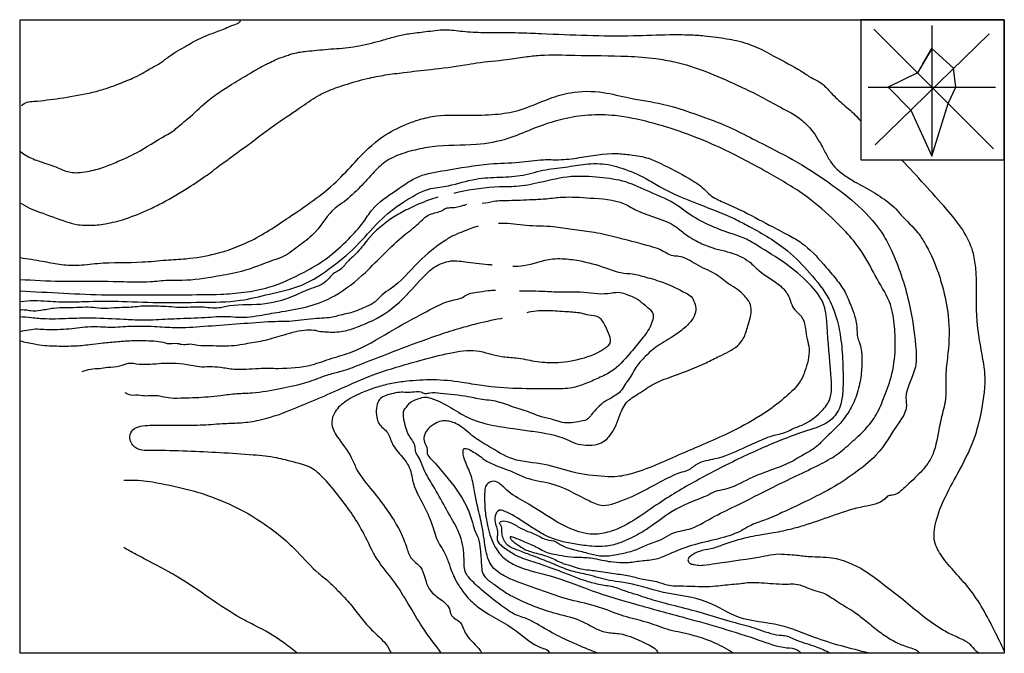
# Model space of a CAD drawing. Units: millimetres. Extents: x 2469 to 2749, y 1902 to 2082.
import ezdxf

# ---------------------------------------------------------------- set-up
doc = ezdxf.new("R2010")
doc.units = ezdxf.units.MM
doc.layers.add('0-изобата', color=44, linetype='Continuous', lineweight=30)
doc.layers.add('вода', color=5, linetype='Continuous')
doc.layers.add('горизонтали', color=34, linetype='Continuous')

msp = doc.modelspace()

# ---------------------------------------------------------------- linework, layer by layer
for p, q in [((2727.9, 2080.69), (2727.9, 2043.6)), ((2711.44, 2079.64), (2745.45, 2045.63)), ((2711.76, 2046.74), (2744.21, 2078.38)), ((2727.9, 2074.21), (2723.86, 2067.22)), ((2725.35, 2069.79), (2727.9, 2074.21)), ((2734.03, 2068.59), (2727.9, 2074.21)), ((2723.86, 2067.22), (2715.44, 2063.2)), ((2734.68, 2063.2), (2734.03, 2068.59)), ((2709.76, 2063.2), (2745.98, 2063.2)), ((2715.44, 2063.2), (2721.96, 2056.68)), ((2732.58, 2058.5), (2734.68, 2063.2)), ((2727.9, 2043.6), (2732.58, 2058.5)), ((2721.96, 2056.68), (2727.9, 2043.6))]:
    msp.add_line(p, q)
for points in [[(2468.64, 2082.37), (2748.51, 2082.37), (2748.51, 1902.24), (2468.64, 1902.24)], [(2707.74, 2042.47), (2748.51, 2042.47), (2748.51, 2082.37), (2707.74, 2082.37)]]:
    msp.add_lwpolyline(points, close=True)
at = {"layer": '0-изобата', "color": 1, "linetype": 'Continuous'}
msp.add_spline([(2468.66, 2002.27), (2472.61, 2002.51), (2476.44, 2002.33), (2482.64, 2002.09), (2488.24, 2002.27), (2497.66, 2002.27), (2509.33, 2001.91), (2519.91, 2002.03), (2531.28, 2002.57), (2539.55, 2004.33), (2548.71, 2006.9), (2557.4, 2012.18), (2565, 2018.8), (2571.57, 2025.78), (2578.65, 2031.16), (2585.46, 2034.32), (2590.45, 2035.17), (2598.23, 2037.05), (2605.1, 2037.59), (2611.67, 2038.2), (2618.11, 2039.72), (2624.43, 2040.57), (2630.15, 2041.36), (2636.71, 2040.99), (2639.75, 2040.14), (2646.55, 2037.23), (2650.5, 2034.93), (2661.63, 2029.89), (2671.84, 2025.7), (2675.97, 2023.57), (2686.89, 2016.6), (2693.21, 2010.29), (2698.68, 2002.76), (2700.63, 1997.97), (2701.95, 1992.02), (2702.55, 1985.01), (2702.55, 1976.58), (2701.86, 1972.5), (2699.09, 1968.49), (2692.26, 1965.42), (2683.17, 1962.06), (2670.4, 1956.19), (2661.7, 1951.67), (2650.42, 1944.92), (2643.89, 1940.49), (2636.72, 1936.91), (2632.41, 1936.06), (2619.93, 1940.38), (2612.29, 1945.13), (2607, 1948.62), (2605.16, 1950.33), (2603.33, 1951.1), (2601.37, 1950.2), (2600.73, 1947.39), (2600.94, 1942.06), (2601.66, 1938.14), (2603.71, 1932.41), (2606.32, 1929.21), (2610.58, 1926.74), (2619.37, 1924.18), (2631.33, 1919.99), (2643.66, 1916.15), (2657.74, 1912.28), (2678.72, 1905.94), (2686.66, 1903.77), (2689.56, 1903.17), (2690.75, 1902.24)], degree=3, dxfattribs=at)
at = {"layer": 'вода'}
for points, knots in [([(2671.52, 1902.25), (2669.79, 1903.26), (2665.13, 1905.98), (2658.81, 1907.64), (2652.37, 1908.94), (2647.42, 1911.01), (2640.96, 1912.38), (2636.03, 1914.35), (2630.37, 1916.27), (2623.73, 1917.45), (2615.38, 1920.72), (2608.12, 1922.99), (2602.25, 1926.56), (2600.72, 1932.57), (2600.15, 1938.54), (2598.66, 1943.83), (2597.81, 1948.41), (2597.15, 1952.6), (2595.3, 1956.23), (2594.57, 1958.63), (2594.58, 1960.54), (2596.08, 1960.36), (2597.24, 1959.56), (2599, 1958.62), (2601, 1956.88), (2604.5, 1955.26), (2608.58, 1954.01), (2613.35, 1951.45), (2621.21, 1950.72), (2627.85, 1946.72), (2634.13, 1943.78), (2639.44, 1945.37), (2644.09, 1947.34), (2649.43, 1950.31), (2653, 1952.18), (2656.31, 1953.7), (2658.94, 1954.14), (2661.62, 1956.85), (2667.43, 1957.43), (2673.53, 1960.25), (2678.85, 1962.62), (2682.99, 1964.33), (2686.06, 1964.69), (2688.64, 1966.3), (2692.3, 1967.37), (2695.79, 1970.06), (2699.81, 1974.77), (2698.99, 1983.83), (2698.28, 1992.52), (2697.7, 2001.88), (2692.81, 2007.9), (2686.19, 2013.3), (2679.84, 2017.21), (2674.73, 2020.34), (2667.75, 2022.48), (2661.04, 2025.28), (2654.32, 2030.66), (2648.1, 2033.05), (2641.01, 2036.64), (2633.26, 2037.57), (2624.95, 2038.17), (2617.14, 2036.14), (2610.35, 2034.78), (2602.61, 2034.95), (2596.7, 2034.01), (2592.41, 2033.1), (2591.93, 2032.99)], [0, 0, 0, 0, 5.930721, 15.911602, 19.113176, 25.373203, 31.718593, 38.586488, 41.05255, 49.404265, 58.490202, 67.435207, 72.196748, 77.828289, 84.68366, 90.213317, 93.99683, 98.474341, 102.747325, 105.697736, 106.4266, 107.508207, 108.98348, 110.948004, 113.262703, 116.830294, 122.22229, 125.90082, 132.740141, 144.957187, 148.940842, 152.364655, 160.697786, 164.105937, 170.420857, 172.626423, 174.88459, 178.127956, 183.311081, 191.455194, 198.008387, 200.570968, 204.674935, 206.954938, 209.461418, 215.867538, 219.763682, 227.152299, 240.849721, 246.730216, 254.145028, 262.781984, 272.143693, 276.198163, 280.410885, 293.691506, 297.386151, 305.768476, 313.243324, 320.729372, 328.652506, 337.747985, 344.40038, 349.081632, 360.578907, 362.034371, 362.034371, 362.034371, 362.034371]), ([(2587.44, 2031.87), (2586.63, 2031.63), (2583.66, 2030.7), (2579.39, 2028.86), (2573.27, 2025.43), (2568.21, 2021.17), (2564.73, 2016.11), (2561.6, 2013.69), (2560.08, 2011.26), (2557.38, 2010.28), (2555.48, 2007.07), (2550.8, 2005.89), (2544.99, 2002.94), (2536.88, 2000.8), (2529.63, 2001.55), (2524.13, 2000.02), (2519.78, 2001), (2515.03, 2000.28), (2510.96, 2000.8), (2508.1, 2000.86), (2505.48, 2000.95), (2503.1, 2000.93), (2500.79, 2000.58), (2498.21, 2000.5), (2495.15, 2000.42), (2491.91, 2000.09), (2488.71, 2000.71), (2485.42, 2000.45), (2481.88, 2000.47), (2478.11, 2000.39), (2474.8, 1999.65), (2472.1, 1999.36), (2470.15, 1999.87), (2469.11, 1999.81), (2468.54, 1999.78)], [366.603403, 366.603403, 366.603403, 366.603403, 369.100391, 375.81875, 380.304464, 389.850385, 395.084874, 398.307984, 401.530854, 403.167915, 406.506417, 411.818673, 416.654616, 425.995734, 436.096655, 437.814569, 442.7401, 448.8373, 451.906481, 454.848755, 457.309334, 459.649948, 461.882714, 464.225652, 467.287808, 470.949543, 473.78524, 476.845638, 480.685882, 484.290139, 487.939422, 490.761798, 492.162377, 493.842261, 493.842261, 493.842261, 493.842261]), ([(2600.04, 2030.16), (2601.15, 2030.26), (2603.62, 2030.97), (2608.43, 2030.96), (2613.43, 2031.19), (2618.5, 2031.42), (2623.94, 2032.18), (2631.27, 2031.56), (2638.99, 2031.22), (2646.25, 2026.52), (2653.01, 2025.54), (2657.44, 2021.53), (2660.52, 2019.66), (2664.7, 2017.46), (2670.36, 2016.46), (2675.62, 2014.24), (2679.42, 2010.02), (2683.75, 2007.89), (2687.48, 2004.12), (2688.04, 2000.15), (2692.01, 1997.48), (2691.85, 1993.19), (2693.43, 1988.4), (2692.42, 1983.92), (2690.44, 1978.81), (2686.29, 1974.93), (2680.32, 1970.25), (2670.39, 1964.6), (2657.39, 1959.39), (2646.36, 1954.17), (2638.9, 1952.3), (2633.09, 1952.48), (2626.03, 1953.31), (2617.64, 1956.39), (2608.95, 1956.57), (2602.7, 1960.64), (2597.46, 1963.55), (2594.52, 1966.55), (2591.87, 1967.86), (2590.11, 1968.3), (2588.29, 1968.39), (2586.43, 1967.4), (2584.2, 1966), (2582.82, 1962.77), (2584.64, 1960.67), (2584.23, 1958.67), (2586.66, 1956.37), (2590.5, 1951.76), (2595.09, 1945.84), (2597.15, 1940), (2597.89, 1936.92), (2599.16, 1934.59), (2599.5, 1931.38), (2599.82, 1928.14), (2599.88, 1925.15), (2601.44, 1923.02), (2604.07, 1921.47), (2606.37, 1919.6), (2612.01, 1916.55), (2619.2, 1913.77), (2628.48, 1911.83), (2633.72, 1907.98), (2640.72, 1907.97), (2645.34, 1905.56), (2649.31, 1903.62), (2649.86, 1902.62), (2650.06, 1902.25)], [139.636461, 139.636461, 139.636461, 139.636461, 142.942397, 147.148963, 153.812881, 157.779881, 162.17965, 169.982862, 179.658447, 184.245503, 195.246746, 198.796809, 201.708359, 205.91976, 212.660267, 218.669003, 222.31901, 229.249363, 232.774075, 237.599795, 240.143383, 246.029109, 248.775261, 255.121582, 258.906233, 264.931069, 271.468189, 281.503715, 298.525996, 312.950795, 317.551499, 321.09127, 330.091418, 338.47316, 347.429108, 355.017159, 360.058348, 365.180883, 367.24649, 368.730583, 370.530469, 372.491651, 374.806356, 378.406431, 381.02239, 382.100761, 383.996163, 389.985202, 400.721653, 405.441627, 408.265379, 410.035918, 413.23543, 417.623618, 419.860469, 421.805391, 425.103481, 428.847007, 430.56549, 444.040982, 451.516742, 458.466742, 462.39586, 471.69844, 473.777595, 475.011593, 475.011593, 475.011593, 475.011593]), ([(2468.51, 1997.99), (2469.64, 1997.88), (2472.13, 1997.63), (2477.05, 1997.18), (2482.8, 1997.52), (2490.19, 1997.61), (2495.97, 1997.36), (2501.7, 1996.99), (2506.71, 1996.99), (2513.55, 1997.48), (2520.7, 1997.54), (2526.54, 1998.21), (2531.96, 1997.52), (2537.09, 1998.3), (2543.72, 1999.5), (2550.79, 2000.58), (2559.16, 2003.97), (2568.08, 2011.22), (2575.06, 2019.19), (2581.7, 2023.96), (2584.76, 2027.43), (2588.06, 2027.54), (2589.8, 2028.97), (2591.98, 2028.83), (2593.92, 2029.35), (2595.37, 2029.79), (2595.7, 2029.88)], [0, 0, 0, 0, 3.360622, 7.417969, 14.608783, 20.360814, 29.295479, 31.720269, 37.375734, 44.118623, 51.985813, 58.554697, 61.425354, 68.094278, 73.738222, 81.428963, 89.204007, 100.117737, 115.160654, 120.273933, 124.497365, 128.158602, 129.341456, 130.886688, 134.310499, 135.32911, 135.32911, 135.32911, 135.32911]), ([(2632.65, 1902.27), (2630.47, 1903.17), (2626.43, 1904.84), (2620.42, 1907.63), (2616.31, 1910.12), (2612.76, 1912.13), (2609.21, 1912.99), (2604.78, 1916.23), (2600.34, 1919.74), (2597.01, 1922.77), (2594.82, 1925.56), (2595, 1929.94), (2594.29, 1935.6), (2591.47, 1940.21), (2588.86, 1944.94), (2586.4, 1949.38), (2583.44, 1954.07), (2582.4, 1957.52), (2580.94, 1959.42), (2581.18, 1961.71), (2578.62, 1964.4), (2577.88, 1967.94), (2577.42, 1971.16), (2578.71, 1972.39), (2579.59, 1973.83), (2581.46, 1974.3), (2583.39, 1975.25), (2589.09, 1973.92), (2594.65, 1969.07), (2603.14, 1966.9), (2609.09, 1966.05), (2616.1, 1965.11), (2622, 1964.15), (2626.66, 1961.75), (2629.67, 1961.22), (2632.52, 1961.45), (2634.8, 1962.45), (2637.3, 1964.86), (2638.75, 1968.84), (2640.61, 1973.67), (2644.82, 1976.15), (2649.11, 1979.22), (2655.87, 1981.53), (2662.14, 1983.91), (2667.96, 1987), (2671.96, 1988.68), (2674.68, 1991.92), (2675.43, 1994.94), (2676.66, 1998.34), (2676.59, 2001.76), (2674.45, 2003.99), (2672.69, 2005.75), (2669.61, 2007.37), (2666.99, 2009.93), (2663.59, 2011.39), (2660.18, 2013.1), (2657.28, 2015.12), (2653.45, 2015.12), (2651.01, 2017), (2645.3, 2018.65), (2638.84, 2020.28), (2631.48, 2022.07), (2625.7, 2022.57), (2619.54, 2023.79), (2612.79, 2023.54), (2607.6, 2024.51), (2604.99, 2024.39), (2604.7, 2024.37)], [0, 0, 0, 0, 6.981351, 12.94764, 19.58274, 21.202377, 25.016519, 30.19682, 37.234018, 41.813812, 43.557099, 47.493925, 54.079254, 60.380059, 63.214101, 70.085158, 75.411111, 79.543079, 80.686991, 82.268747, 85.88902, 90.720861, 93.244544, 94.568207, 95.787609, 98.110211, 99.918203, 102.034238, 114.625802, 121.229563, 127.598478, 132.457185, 142.211053, 145.007296, 147.867076, 151.154927, 153.307675, 155.127227, 161.257608, 165.642737, 169.957851, 175.187385, 181.32132, 190.919547, 195.030902, 200.876693, 203.464903, 207.237005, 209.904674, 214.303923, 216.250371, 218.875961, 221.657531, 226.46047, 229.525318, 232.530463, 237.856567, 239.43707, 243.595629, 246.461075, 257.018818, 263.347732, 268.843326, 274.164643, 281.864571, 288.743181, 289.61485, 289.61485, 289.61485, 289.61485]), ([(2598.92, 2023.64), (2598.48, 2023.54), (2597, 2023.16), (2594.82, 2022.14), (2592.02, 2021.14), (2587.62, 2018.47), (2581.38, 2013.42), (2576.35, 2007.09), (2571.42, 2004.28), (2569.73, 2001.93), (2566.91, 2000.75), (2564.53, 1999.57), (2562.18, 1998.88), (2559.68, 1998.38), (2556.9, 1997.52), (2553.53, 1997.45), (2549.17, 1996.95), (2544.73, 1996.43), (2541.01, 1996.52), (2533.5, 1996.05), (2524.25, 1995.32), (2513.46, 1994.54), (2507.44, 1995.08), (2503.24, 1995.14), (2499.02, 1995.21), (2495.25, 1994.69), (2491.21, 1995.03), (2487.06, 1995.07), (2482.74, 1994.28), (2478.77, 1994.2), (2476.01, 1994.14), (2472.73, 1994.52), (2470.29, 1993.98), (2468.64, 1993.62)], [295.343422, 295.343422, 295.343422, 295.343422, 296.700759, 299.867041, 302.431146, 305.484693, 315.036431, 326.123861, 328.999054, 331.621884, 334.452058, 337.805943, 339.551336, 341.64406, 345.383367, 348.099388, 351.559851, 358.371825, 361.314714, 362.553775, 380.644905, 388.828525, 394.487855, 398.501875, 401.277386, 406.970079, 409.682015, 413.260061, 419.230721, 422.610761, 425.018437, 427.396411, 432.32873, 432.32873, 432.32873, 432.32873]), ([(2468.55, 1991.03), (2469.95, 1990.72), (2472.26, 1990.21), (2475.54, 1989.71), (2479.22, 1989.56), (2483.54, 1989.51), (2487.95, 1989.91), (2491.94, 1990.47), (2495.91, 1990.79), (2499.95, 1991.17), (2503.6, 1991.1), (2506.6, 1991.09), (2508.86, 1990.81), (2510.97, 1990.05), (2512.98, 1990.59), (2515.12, 1989.79), (2517.11, 1990.35), (2519.61, 1989.63), (2523.81, 1989.75), (2528.35, 1989.46), (2533.34, 1990.36), (2537.87, 1991.01), (2543.37, 1992.64), (2548.09, 1994.14), (2551.93, 1994.27), (2554.15, 1993.63), (2556.36, 1993.57), (2558.67, 1993.5), (2561.67, 1993.92), (2565.41, 1995.32), (2571.7, 1997.9), (2578.35, 2003.36), (2582.93, 2009.12), (2586.41, 2012.12), (2588.58, 2013.14), (2591.75, 2014.11), (2596.51, 2013.24), (2600.42, 2012.93), (2602.77, 2012.69), (2602.91, 2012.67)], [0, 0, 0, 0, 4.232129, 6.996492, 9.815665, 15.132585, 19.762288, 22.914149, 27.07659, 31.544335, 34.906512, 37.878756, 40.411125, 41.624845, 44.43969, 46.187992, 48.148961, 50.283077, 53.726983, 60.529972, 63.692454, 68.692748, 74.041239, 80.688702, 83.268987, 85.262331, 87.457219, 89.80292, 92.091839, 96.368886, 101.583596, 112.166163, 121.285986, 123.397357, 125.669604, 128.343839, 133.045624, 139.651087, 140.05031, 140.05031, 140.05031, 140.05031]), ([(2608.79, 2012.24), (2609.78, 2012.24), (2613.62, 2012.43), (2618.1, 2014.38), (2623.47, 2014.46), (2628.56, 2013.8), (2634.1, 2012.27), (2639.04, 2010.3), (2642.99, 2010.17), (2647.01, 2009.05), (2652.24, 2007.57), (2656.42, 2005.46), (2659.69, 2003.7), (2660.46, 2001.84), (2661.04, 1999.71), (2660, 1997.12), (2657.64, 1994.63), (2653.98, 1991.94), (2650.24, 1989.98), (2647.61, 1987.81), (2645.75, 1985.89), (2643.34, 1983.36), (2642.1, 1980.35), (2640.32, 1978.32), (2639.59, 1976.65), (2637.87, 1975.55), (2636.43, 1974.52), (2634.52, 1973.68), (2632.84, 1972.05), (2631.31, 1970.38), (2630.11, 1968.59), (2627, 1967.93), (2623.73, 1967.37), (2620.21, 1968.7), (2616.72, 1969.34), (2612.57, 1971.16), (2607.87, 1972.49), (2603.97, 1974.01), (2599.95, 1974.25), (2595.01, 1975.52), (2589.8, 1975.85), (2585.72, 1976.41), (2583.83, 1975.83), (2582.25, 1976.75), (2579.54, 1976.18), (2576.5, 1976.62), (2573.79, 1975.8), (2571.83, 1975.33), (2570.32, 1973.96), (2569.87, 1971.78), (2569.92, 1969.57), (2570.7, 1966.92), (2573.46, 1965.22), (2574.34, 1961.22), (2577.39, 1958.1), (2579.8, 1954.73), (2580.29, 1949.57), (2583.5, 1944.57), (2585.99, 1938.47), (2587.25, 1933.8), (2589.46, 1930.93), (2590.38, 1928.11), (2591.42, 1925.37), (2592.62, 1922.51), (2594.26, 1920.16), (2596.44, 1917.3), (2601.33, 1913.16), (2609.47, 1909.55), (2614.51, 1904.24), (2618.92, 1903.15), (2619.02, 1902.38), (2619.03, 1902.24)], [145.873504, 145.873504, 145.873504, 145.873504, 148.795568, 157.216648, 159.876266, 164.599395, 172.375294, 176.875933, 180.183022, 183.956993, 189.199121, 196.193013, 197.992257, 199.843775, 201.911069, 204.380432, 207.62657, 212.034199, 217.758983, 220.090242, 222.079193, 225.68058, 230.342225, 231.505283, 233.650127, 235.541846, 237.406176, 238.909708, 241.681295, 244.172767, 245.723517, 247.800724, 253.126808, 255.328411, 258.798546, 263.620871, 268.639571, 273.28986, 275.888952, 280.504586, 288.301912, 291.352317, 292.613062, 293.849177, 296.429462, 300.417922, 302.826452, 304.730204, 306.333443, 308.532368, 311.032048, 312.933641, 316.41801, 319.843568, 324.421254, 329.188877, 331.654302, 339.520274, 346.278394, 351.266161, 353.584583, 356.876557, 359.965847, 362.273301, 366.023909, 368.415218, 372.899285, 384.870802, 393.802584, 395.625563, 396.023708, 396.023708, 396.023708, 396.023708]), ([(2486.27, 1982.3), (2487.08, 1982.59), (2488.67, 1983.15), (2491.16, 1983.13), (2493.89, 1983.66), (2496.72, 1983.61), (2499.53, 1985), (2503.56, 1984.06), (2509.45, 1984.94), (2515.25, 1984.61), (2519.72, 1983.59), (2522.55, 1983.8), (2525.8, 1983.57), (2530.42, 1982.66), (2535.96, 1983.38), (2543.36, 1983.09), (2550.53, 1983.59), (2557.28, 1986.18), (2565.05, 1988.23), (2573.55, 1993.71), (2583.08, 1998.78), (2589.83, 2002.39), (2594.26, 2003.08), (2596.09, 2004.65), (2598.89, 2004.81), (2601.37, 2005.37), (2603.15, 2005.47), (2603.84, 2005.49)], [0, 0, 0, 0, 2.525373, 4.958363, 7.301578, 10.760095, 13.188618, 16.226112, 22.492977, 30.792434, 33.250417, 35.978115, 39.116415, 42.888253, 49.861962, 55.41838, 64.867806, 70.809536, 76.75124, 88.543731, 100.366808, 108.921181, 110.90585, 113.43671, 115.695611, 118.967553, 120.995624, 120.995624, 120.995624, 120.995624]), ([(2610.68, 2005.29), (2613.11, 2005.24), (2617.18, 2005.26), (2622.92, 2004.83), (2628.87, 2005.18), (2634.14, 2004.01), (2639.15, 2005.22), (2641.9, 2003.89), (2644.57, 2002.84), (2646.28, 2001.05), (2649.39, 1999.04), (2647.79, 1994.53), (2645.1, 1991.1), (2641.46, 1986.79), (2637.84, 1982.65), (2633.11, 1980.42), (2629.38, 1978.82), (2625.17, 1977.37), (2618.63, 1977.4), (2610.13, 1977.36), (2601.34, 1977.96), (2593.45, 1979.44), (2586.28, 1980.16), (2579.63, 1979.71), (2574.35, 1979), (2570.22, 1977.94), (2565.79, 1976.43), (2561.57, 1974.26), (2558.13, 1971.42), (2556.76, 1967.38), (2559.18, 1962.78), (2562.52, 1959.15), (2564.61, 1953.28), (2568.72, 1948.72), (2573.58, 1942.25), (2577.04, 1936.77), (2578.66, 1931.84), (2579.65, 1928.83), (2583.75, 1926.38), (2583.79, 1920.69), (2588.03, 1917.66), (2590.87, 1915.52), (2591.03, 1912.39), (2594.07, 1911.53), (2594.93, 1907.92), (2597.18, 1905.43), (2599.16, 1903.58), (2599.82, 1902.47), (2599.98, 1902.19)], [127.725156, 127.725156, 127.725156, 127.725156, 134.93187, 139.785309, 144.735599, 152.525042, 155.470397, 159.495721, 161.167569, 163.895573, 166.893722, 170.891082, 175.538078, 180.410446, 187.445648, 191.556747, 195.721239, 199.5237, 204.584045, 214.889179, 224.822572, 230.552424, 238.665287, 246.051217, 250.237254, 254.402317, 258.683055, 264.059467, 268.414605, 271.574636, 275.790697, 282.806489, 286.238724, 293.970932, 300.672883, 310.337495, 312.79445, 316.135037, 319.348223, 326.000027, 330.285678, 334.498181, 335.527003, 339.031705, 341.739379, 345.91805, 348.77679, 349.728877, 349.728877, 349.728877, 349.728877]), ([(2588.5, 1902.18), (2586.62, 1904.63), (2581.57, 1911.17), (2576.74, 1920.96), (2569.73, 1928.83), (2566.04, 1937.64), (2560.74, 1945.14), (2555.66, 1951.43), (2551.46, 1955.35), (2546.45, 1956.54), (2541.1, 1958), (2530.88, 1958.96), (2519.14, 1959.55), (2508.76, 1959.91), (2503.81, 1959.79), (2501.39, 1960.34), (2500.11, 1962.12), (2499.54, 1963.97), (2500.63, 1966.02), (2502.97, 1966.87), (2505.52, 1967.09), (2508.57, 1967.02), (2512.56, 1967.06), (2517.75, 1966.97), (2522.7, 1967.26), (2527.37, 1967.62), (2531.66, 1967.66), (2537.9, 1968.53), (2547.36, 1971.94), (2557.99, 1976.65), (2570.12, 1982.08), (2580.68, 1984.99), (2590.35, 1987.65), (2598.37, 1988.88), (2604.46, 1986.44), (2610.11, 1986.33), (2615.03, 1985.11), (2621.25, 1984.62), (2628.38, 1985.79), (2633.71, 1987.75), (2636.85, 1990.5), (2636.18, 1992.89), (2635.16, 1995.18), (2633.58, 1998.1), (2630.56, 1998.22), (2627.63, 1999.1), (2623.7, 1999.28), (2618.78, 1999.71), (2614.91, 1999.54), (2612.9, 1999.09), (2612.7, 1999.04)], [0, 0, 0, 0, 9.139528, 24.412543, 32.058403, 40.052076, 52.450301, 59.0271, 64.14267, 68.982126, 73.982499, 80.60465, 99.227306, 108.927916, 111.171647, 114.046479, 115.701916, 117.463843, 119.494602, 121.843775, 124.487829, 127.114505, 130.852466, 136.307862, 142.477883, 145.515354, 150.166932, 155.167311, 164.079891, 179.782598, 189.650004, 203.389309, 212.037941, 219.538324, 226.75846, 230.920139, 236.151854, 241.722905, 249.280733, 257.280215, 258.638284, 260.766374, 263.614949, 266.642909, 269.558463, 271.837546, 275.798159, 281.060223, 286.530522, 287.141732, 287.141732, 287.141732, 287.141732]), ([(2605.74, 1997.41), (2605.6, 1997.39), (2602.95, 1996.91), (2598.69, 1995.97), (2592.59, 1994.29), (2581.56, 1990.69), (2570.63, 1986.31), (2560.49, 1982.37), (2555.82, 1981.37), (2551.41, 1979.47), (2546.8, 1978.21), (2541.13, 1977.1), (2535.88, 1976.07), (2530.17, 1976.05), (2524.84, 1975.3), (2519.78, 1974.82), (2515.04, 1974.76), (2511.01, 1974.49), (2507.55, 1975.69), (2504.44, 1975.22), (2502.13, 1975.72), (2499.94, 1975.37), (2498.85, 1976.07), (2498.55, 1976.27)], [294.202442, 294.202442, 294.202442, 294.202442, 294.621179, 302.170639, 307.09664, 313.357763, 336.507255, 341.970202, 345.523064, 350.571473, 356.135587, 359.642295, 367.673561, 371.921446, 376.495522, 383.593189, 386.928565, 390.565504, 395.465895, 397.388047, 399.720378, 402.455552, 403.495309, 403.495309, 403.495309, 403.495309])]:
    msp.add_open_spline(points, degree=3, knots=knots, dxfattribs=at)
for points in [[(2498.16, 1951.42), (2502.21, 1951.42), (2508.76, 1950.44), (2518.24, 1948.27), (2524.62, 1946.06), (2530.87, 1943.3), (2538, 1939.03), (2544.25, 1934.15), (2547.44, 1931.09), (2553.58, 1924.87), (2556.55, 1922.41), (2559.32, 1919.64), (2561.37, 1917.5), (2564.51, 1913.72), (2567.58, 1909.94), (2569.63, 1907.88), (2573.45, 1903.59), (2574.09, 1902.23)], [(2547.37, 1902.26), (2543.38, 1905.34), (2535.39, 1910.1), (2532.11, 1911.78), (2522.48, 1917.9), (2512.75, 1924.31), (2507.79, 1927.05), (2501.61, 1930.3), (2498.1, 1932.23)]]:
    msp.add_spline(points, degree=3, dxfattribs=at)
at = {"layer": 'горизонтали'}
for centre, radius, start, end in [((2481.55, 2049.99), 23.54, 236.752, 251.6852), ((3476.63, 4811.63), 2958.97, 250.19669, 250.35373)]:
    msp.add_arc(centre, radius, start, end, dxfattribs=at)
for points in [[(2469, 2057.98), (2470.59, 2058.9), (2472.51, 2059.18), (2479.9, 2060.04), (2488.15, 2061.48), (2492.37, 2062.59), (2495.35, 2063.6), (2498.38, 2064.82), (2500.63, 2065.71), (2503.16, 2067), (2506.07, 2068.68), (2508.55, 2070.11), (2511.08, 2071.96), (2513.6, 2073.6), (2516.04, 2075.01), (2518.2, 2076.26), (2520.61, 2077.41), (2523.27, 2078.49), (2526.91, 2079.87), (2529.08, 2080.79), (2530.8, 2081.52), (2531.38, 2082.07)], [(2468.76, 2044.87), (2470.53, 2043.66), (2474.29, 2042.04), (2479.37, 2040.25), (2483, 2038.97), (2484.94, 2038.87), (2487.81, 2039.21), (2492.4, 2040.42), (2496.34, 2042.01), (2501.71, 2044.53), (2510.07, 2049.5), (2511.88, 2050.53), (2513.3, 2051.7), (2517.1, 2054.87), (2521.98, 2059.29), (2526.02, 2062.19), (2529.07, 2064.14), (2533.95, 2067.08), (2538.34, 2069.56), (2539.7, 2070.2), (2541.6, 2071.13), (2544.22, 2072.06), (2545.64, 2072.58), (2547.89, 2073.1), (2549.51, 2073.37), (2552.27, 2073.61), (2555.39, 2073.92), (2561.88, 2074.44), (2565.06, 2074.96), (2571.95, 2076.63), (2575.65, 2077.66), (2579.18, 2078.39), (2583.98, 2078.98), (2589.42, 2079.5), (2594.5, 2079.08), (2597.47, 2078.84), (2603.31, 2078.74), (2610.27, 2078.67), (2616.81, 2078.43), (2642.98, 2077.85), (2653.37, 2078.13), (2659.07, 2078.06), (2663.19, 2077.81), (2666.64, 2077.4), (2672.36, 2076.41), (2678.23, 2074.48), (2683.38, 2071.79), (2690.66, 2067.8), (2693.63, 2065.9), (2696.67, 2064.14), (2698.81, 2062.03), (2702.34, 2058.62), (2706.04, 2055.32), (2707.6, 2053.59)], [(2468.7, 2014.72), (2474.96, 2013.7), (2479.82, 2012.84), (2484.68, 2012.53), (2490.71, 2013.08), (2503.39, 2013.47), (2510.13, 2014.01), (2515.84, 2014.4), (2524.14, 2015.81), (2533.7, 2019.25), (2545.07, 2026.16), (2558.48, 2036.27), (2563.88, 2041.9), (2571.73, 2049.06), (2578.54, 2052.65), (2582.22, 2053.98), (2587.07, 2055), (2596, 2055.23), (2603.75, 2055.47), (2610.31, 2056.59), (2619.23, 2059.95), (2625.11, 2061.59), (2634.42, 2061.67), (2641.86, 2060.11), (2651.34, 2058.39), (2663.56, 2054.48), (2665.12, 2053.93), (2678.59, 2047.67), (2688.3, 2042.59), (2698.6, 2036.05), (2707.06, 2029.33), (2714.34, 2020.73), (2716.69, 2016.11), (2721.56, 2001.2), (2723.29, 1989.7), (2723.21, 1983.62), (2720.55, 1974.79), (2720.62, 1971.97), (2718.66, 1968.04), (2712.01, 1958.5), (2705.82, 1953.34), (2701.26, 1950.24), (2692.88, 1945.78), (2685.29, 1942.18), (2680.82, 1940.23), (2676.59, 1938.66), (2673.46, 1936.94), (2666.96, 1934.68), (2659.52, 1932.8), (2653.23, 1930.41), (2649.47, 1928.93), (2645.24, 1928.38), (2641.09, 1927.91), (2637.26, 1928.07), (2634.83, 1928.46), (2631.85, 1929.09), (2627.86, 1929.4), (2624.26, 1929.63), (2621.2, 1930.18), (2618.62, 1930.73), (2616.58, 1931.74), (2613.14, 1933.39), (2611.1, 1934.25), (2609.53, 1934.95), (2608.36, 1935.34), (2607.97, 1935.34), (2608.05, 1934.87), (2608.52, 1934.25), (2610.79, 1932.6), (2612.2, 1931.74), (2613.76, 1931.12), (2616.03, 1930.49), (2618.38, 1929.79), (2620.34, 1929.01), (2621.99, 1928.22), (2623, 1927.76), (2625.9, 1926.9), (2628.17, 1926.19), (2630.36, 1925.88), (2632.48, 1925.64), (2637.57, 1924.86), (2641.88, 1924.24), (2645.24, 1923.38), (2649.63, 1922.59), (2652.6, 1921.66), (2657.3, 1921.34), (2665.76, 1921.27), (2668.5, 1921.58), (2673.59, 1922.05), (2675.39, 1922.28), (2681.97, 1922.05), (2685.34, 1921.89), (2687.14, 1921.89), (2689.1, 1921.89), (2694.21, 1920.15), (2696.87, 1919.37), (2700.87, 1917.02), (2705.49, 1914.13), (2708.7, 1911.78), (2712.14, 1908.97), (2715.76, 1906.44), (2717.64, 1905.35), (2721.01, 1904.02), (2722.89, 1903.39), (2724.14, 1902.61), (2724.53, 1902.22)], [(2709.99, 1902.23), (2694.49, 1906.71), (2684.66, 1910.13), (2672.9, 1912.48), (2664.24, 1916.64), (2651.63, 1919.52), (2639.76, 1922.4), (2636.2, 1922.9), (2630.21, 1924.5), (2625.51, 1925.57), (2621.02, 1927.27), (2616.53, 1929.09), (2613.43, 1930.26), (2609.8, 1931.65), (2607.55, 1932.72), (2605.84, 1935.38), (2605.63, 1937.09), (2605.31, 1938.59), (2604.99, 1939.23), (2605.73, 1939.76), (2607.55, 1939.55), (2609.05, 1938.91), (2610.44, 1938.05), (2613.32, 1936.77), (2615.78, 1935.7), (2618.35, 1934.53), (2621.02, 1933.89), (2622.19, 1933.14), (2623.69, 1932.4), (2625.72, 1931.76), (2630, 1930.69), (2633.42, 1929.94), (2637.05, 1930.05), (2639.83, 1930.58), (2643.68, 1931.65), (2647.1, 1933.14), (2651.27, 1934.74), (2653.94, 1936.24), (2658.85, 1937.52), (2665.37, 1940.72), (2672, 1944.03), (2682.8, 1949.47), (2695.89, 1955.82), (2700.91, 1958.71), (2704.97, 1962.12), (2708.92, 1965.86), (2711.81, 1969.59), (2714.16, 1974.61), (2716.3, 1980.69), (2717.49, 1988.89), (2717.28, 1995.08), (2716.1, 2001.38), (2712.36, 2008.63), (2707.98, 2016.32), (2699.42, 2026.01), (2691.61, 2032.52), (2681.03, 2039.03), (2666.5, 2046.5), (2647.75, 2053.16), (2637.81, 2055.08), (2630.23, 2055.19), (2623.06, 2054.12), (2613.98, 2051.14), (2607.35, 2048.57), (2598.38, 2046.87), (2585.81, 2046.21), (2580.25, 2045.14), (2574.7, 2043.22), (2572.34, 2041.84), (2568.92, 2038.63), (2560.15, 2030.17), (2558.22, 2028.78), (2552.56, 2021.95), (2548.28, 2018.32), (2543.58, 2015.12), (2540.59, 2013.94), (2531.57, 2010.78), (2524.63, 2009.39), (2514.69, 2008.22), (2510.73, 2008.22), (2505.6, 2007.79), (2498.12, 2007.79), (2486.15, 2007.9), (2480.16, 2007.9), (2468.62, 2008.43)], [(2468.57, 2005.3), (2493.37, 2004.14), (2514.68, 2004.16), (2525.78, 2004.32), (2532.25, 2004.84), (2539.4, 2006.3), (2549.39, 2010.6), (2555.93, 2014.6), (2562.07, 2020.06), (2566.2, 2024.72), (2568.74, 2028.32), (2575.67, 2033.91), (2582.08, 2037.78), (2589.49, 2039.5), (2602.18, 2041.37), (2610.54, 2041.84), (2614.08, 2042.2), (2617.5, 2042.55), (2621.74, 2042.55), (2627.64, 2043.14), (2638.25, 2044.31), (2642.27, 2043.93), (2647.32, 2042.95), (2650.86, 2041.45), (2658.85, 2037.22), (2663.06, 2034.26), (2664.85, 2032.55), (2668.6, 2030.48), (2673.57, 2028.2), (2681.68, 2023.97), (2687.24, 2021.05), (2690.86, 2018.85), (2697.05, 2012.87), (2700.31, 2009.01), (2702.93, 2005.39), (2704.84, 2001.16), (2706.56, 1995.01), (2706.84, 1991.81), (2707.41, 1990.23), (2707.9, 1987.87), (2707.94, 1983.03), (2707.25, 1978.27), (2706.47, 1975.47), (2704.35, 1971.04), (2701.79, 1967.54), (2697.38, 1963.2), (2695.14, 1961), (2690.9, 1958.36), (2688.17, 1956.77), (2682.92, 1954.57), (2675.95, 1951.77), (2668.92, 1948.77), (2666.31, 1948.2), (2663.87, 1946.98), (2662.28, 1946.32), (2652.99, 1941.81), (2646.76, 1937.42), (2642.3, 1934.94), (2638.84, 1933.48), (2635.09, 1932.62), (2631.18, 1932.62), (2626.7, 1933.23), (2622.46, 1934.05), (2617.61, 1935.92), (2614.31, 1937.91), (2608.55, 1941.52), (2606.11, 1942.7), (2604.84, 1942.87), (2603.74, 1941.24), (2603.86, 1938.88), (2604.39, 1935.97), (2604.27, 1934.79), (2604.68, 1933.69), (2605.57, 1932.79), (2607.45, 1931.45), (2610.38, 1929.74), (2614.98, 1928.11), (2619.02, 1926.69), (2623.46, 1925.06), (2627.35, 1923.54), (2630.08, 1922.64), (2634.23, 1921.66), (2638.1, 1920.89), (2640.06, 1920.16), (2643.32, 1919.1), (2649.3, 1917.19), (2652.12, 1916.42), (2659.37, 1914.59), (2672.02, 1910.9), (2678.17, 1909.15), (2684.57, 1907.36), (2686, 1907.24), (2689.46, 1905.94), (2695, 1904.07), (2699, 1902.27)], [(2748.51, 1902.88), (2745.76, 1908.54), (2738.47, 1920.65), (2730.74, 1929.81), (2728.73, 1933.92), (2729.04, 1939.43), (2731.75, 1946.7), (2735.86, 1954.41), (2740.28, 1964.23), (2742.09, 1971.39), (2742.99, 1981.61), (2742.19, 1987.12), (2740.68, 1998.2), (2740.38, 2011.92), (2739.58, 2016.38), (2736.67, 2022.6), (2732.05, 2028.51), (2719.41, 2042.43)]]:
    msp.add_spline(points, degree=3, dxfattribs=at)
msp.add_open_spline([(2481.79, 2024.91), (2482.88, 2024.58), (2484.79, 2024), (2488.34, 2023.82), (2492.6, 2024.14), (2498.31, 2025.49), (2503.53, 2027.59), (2509.6, 2030.44), (2515.15, 2033.78), (2520.94, 2037.46), (2526.65, 2041.91), (2533.57, 2046.78), (2541.18, 2052.74), (2548.16, 2057.19), (2552.71, 2060.51), (2556.79, 2062.46), (2561.3, 2064.01), (2566.85, 2065.6), (2572.48, 2066.7), (2578.53, 2067.48), (2586.08, 2068.3), (2593.01, 2069.12), (2600.16, 2070.43), (2605.94, 2070.81), (2611.91, 2071.8), (2618.34, 2072.5), (2628.08, 2072.15), (2639.05, 2072.17), (2648.54, 2071.56), (2656.03, 2070.21), (2663.89, 2067.76), (2671.68, 2064.21), (2678.52, 2060.96), (2684.21, 2057.71), (2689.53, 2055.19), (2693.77, 2051.26), (2696.22, 2047.3), (2698.15, 2043.52), (2699.98, 2040.54), (2702.77, 2038.29), (2705.67, 2036.4), (2709.45, 2034.41), (2713.68, 2031.92), (2717.28, 2029.18), (2720.25, 2025.44), (2723.38, 2022.91), (2726.76, 2017.52), (2729.19, 2012.39), (2731.29, 2005.34), (2732.98, 1997.47), (2732.84, 1989.14), (2731.53, 1981.04), (2732.22, 1975.41), (2730.82, 1970.1), (2729.64, 1964.84), (2728.7, 1958.52), (2724.54, 1953.28), (2720.8, 1949.98), (2717.82, 1947.04), (2715.46, 1947.14), (2713.48, 1944.65), (2704.77, 1943.61), (2696.5, 1939.89), (2687.87, 1937.44), (2683.23, 1936.43), (2678.96, 1935.78), (2674.09, 1934.89), (2669.62, 1933.48), (2665.17, 1931.77), (2661.97, 1931.44), (2659.92, 1930.29), (2658.72, 1929.44), (2658.51, 1928.71), (2658.65, 1928.09), (2659.35, 1927.56), (2660.28, 1927.42), (2661.46, 1927.16), (2663.52, 1927.24), (2669.86, 1928.34), (2676.8, 1929.05), (2683.56, 1930.56), (2686.62, 1930.32), (2689.21, 1930.18), (2691.3, 1929.86), (2694.6, 1929.57), (2698.2, 1929.63), (2702.14, 1928.87), (2705.04, 1927.7), (2709.25, 1925.66), (2714.23, 1921.66), (2720.22, 1917.22), (2724.97, 1913.03), (2729.07, 1910.15), (2732.41, 1907.99), (2735.79, 1906.55), (2738.67, 1905.15), (2740.05, 1903.06), (2741.08, 1902.41), (2741.5, 1902.23)], degree=3, knots=[0, 0, 0, 0, 3.366121, 5.875269, 10.463095, 15.996793, 23.174375, 27.067998, 35.830514, 42.338083, 47.366048, 57.248607, 67.395405, 75.94454, 81.769259, 84.002069, 89.303979, 95.866911, 101.072792, 106.278566, 113.92718, 123.541773, 126.924921, 135.439529, 140.648792, 144.842363, 154.568234, 169.411957, 177.368481, 182.659701, 191.911592, 201.649914, 207.980053, 214.312605, 221.093071, 225.25877, 231.230623, 234.740886, 237.872125, 241.485152, 245.228106, 248.112512, 254.109297, 259.812824, 261.300632, 268.232919, 271.53227, 280.055844, 284.925016, 293.318666, 303.7751, 309.345904, 317.571222, 320.184056, 325.522706, 333.629382, 338.586772, 344.783433, 348.906864, 350.000754, 351.308503, 357.597724, 374.385441, 378.634967, 384.090234, 388.438667, 391.41755, 398.74913, 402.246705, 405.532871, 408.059574, 409.22103, 409.677378, 410.211348, 411.00638, 412.085412, 412.981536, 414.584679, 418.104376, 432.053448, 435.262064, 438.469324, 441.082069, 442.941221, 444.711914, 450.894451, 453.566993, 456.521669, 460.105315, 467.397701, 475.324182, 482.211971, 486.10809, 490.155145, 493.919156, 497.022605, 499.460506, 500.918205, 500.918205, 500.918205, 500.918205], dxfattribs=at)

doc.saveas('drawing.dxf')
